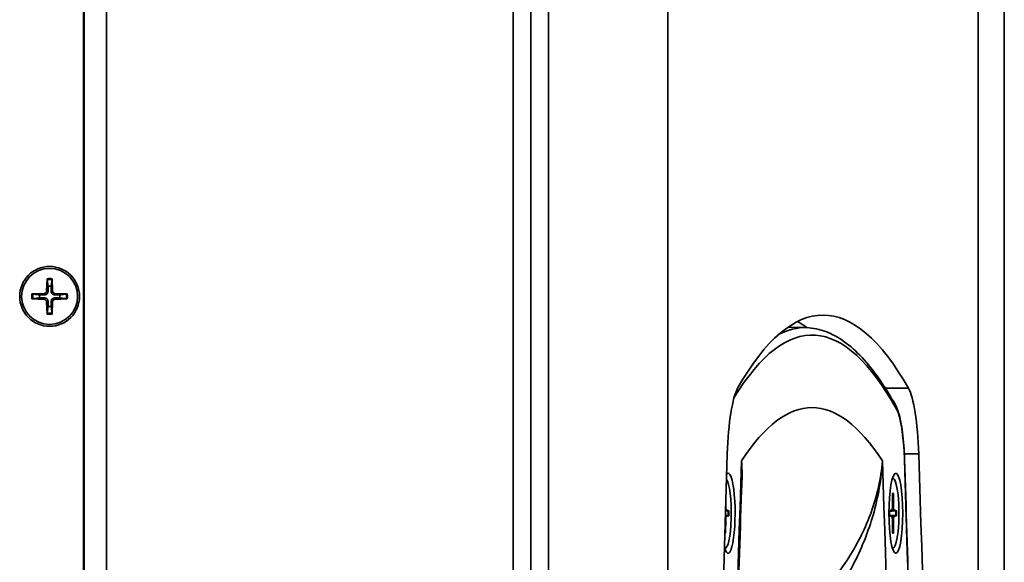
# Model space of a CAD drawing. Units: millimetres. Extents: x 0 to 3360, y 0 to 2376.
# Drawn here: x 2372 to 2503, y 1446 to 1519 of the extents above; entities that cross this region are included whole.
import ezdxf

# ---------------------------------------------------------------- set-up
doc = ezdxf.new("R2010")
doc.units = ezdxf.units.MM
doc.header["$LTSCALE"] = 8
doc.layers.add('Visibile (ISO)', color=7, linetype='Continuous', lineweight=35)
doc.layers.add('Visibile sottile (ISO)', color=7, linetype='Continuous', lineweight=35)

msp = doc.modelspace()

# ---------------------------------------------------------------- linework, layer by layer
at = {"layer": 'Visibile (ISO)'}
for p, q in [((2437.82, 1031.74), (2437.82, 1691.74)), ((2437.82, 1691.74), (2437.82, 1031.74)), ((2503.491, 1031.74), (2503.491, 1691.74)), ((2380.387, 1598.635), (2380.387, 1394.654)), ((2380.491, 1124.74), (2380.491, 1598.74)), ((2383.491, 1598.74), (2383.491, 1124.74)), ((2375.546, 1484.099), (2375.478, 1482.442)), ((2376.199, 1484.099), (2376.266, 1482.442)), ((2373.513, 1482.066), (2375.17, 1482.134)), ((2378.232, 1482.066), (2376.574, 1482.134)), ((2373.513, 1481.413), (2375.17, 1481.346)), ((2375.546, 1479.381), (2375.478, 1481.038)), ((2376.199, 1479.381), (2376.266, 1481.038)), ((2378.232, 1481.413), (2376.574, 1481.346)), ((2477.067, 1477.56), (2474.609, 1477.647)), ((2488.601, 1457.39), (2488.531, 1457.39)), ((2488.545, 1455.402), (2488.524, 1453.536)), ((2488.657, 1455.402), (2488.678, 1453.536)), ((2466.255, 1454.232), (2466.263, 1453.536)), ((2466.648, 1453.065), (2466.324, 1453.181)), ((2488.139, 1453.065), (2488.463, 1453.181)), ((2489.063, 1453.065), (2488.739, 1453.181)), ((2466.242, 1450.078), (2466.263, 1451.944)), ((2466.648, 1452.415), (2466.324, 1452.298)), ((2488.139, 1452.415), (2488.463, 1452.298)), ((2488.545, 1450.078), (2488.524, 1451.944)), ((2488.657, 1450.078), (2488.678, 1451.944)), ((2489.063, 1452.415), (2488.739, 1452.298)), ((2466.13, 1450.078), (2466.129, 1450.157)), ((2466.186, 1448.09), (2466.116, 1448.09)), ((2488.601, 1448.09), (2488.531, 1448.09))]:
    msp.add_line(p, q, dxfattribs=at)
for radius in [4, 3.75]:
    msp.add_circle((2375.872, 1481.74), radius, dxfattribs=at)
for centre, radius, start, end in [((2375.157, 1482.455), 0.321, 272.33179, 357.66821), ((2375.872, 1481.74), 1.366, 81.42572, 98.57428), ((2376.587, 1482.455), 0.321, 182.33179, 267.66821), ((2375.872, 1481.74), 1.366, 171.42572, 188.57428), ((2375.157, 1481.025), 0.321, 2.33179, 87.66821), ((2376.587, 1481.025), 0.321, 92.33179, 177.66821), ((2375.872, 1481.74), 1.366, 351.42572, 8.57428), ((2375.872, 1481.74), 1.366, 261.42572, 278.57428)]:
    msp.add_arc(centre, radius, start, end, dxfattribs=at)
for centre, major_axis, start_param, end_param in [((2479.26, 1253.24), (0, 226), 5.9880622, 6.5783084), ((2472.366, 1253.24), (0, 226), 6.1610606, 6.1952424), ((2468.426, 1458.466), (0, 11.5), 0.2951231, 1.3777108), ((2490.094, 1458.466), (0, 11.5), 4.9054745, 5.9880622), ((2556.108, 1359.74), (0, 526), 1.3777108, 1.7596744), ((2402.412, 1359.74), (0, -526), 1.3819182, 1.7638819), ((2466.575, 1452.74), (0, 5.35), 2.5682805, 6.4995893), ((2466.186, 1452.74), (0, 4.65), 3.0468848, 6.0740458), ((2488.601, 1452.74), (0, 4.65), 3.0468848, 6.3778932), ((2466.328, 1453.559), (0, -0.379), 4.7747352, 6.2208391), ((2488.459, 1453.559), (0, -0.379), 0.0623462, 1.5084501), ((2488.743, 1453.559), (0, -0.379), 4.7747352, 6.2208391), ((2466.328, 1451.92), (0, 0.379), 0.0623462, 1.5084501), ((2488.459, 1451.92), (0, 0.379), 4.7747352, 6.2208391), ((2488.743, 1451.92), (0, 0.379), 0.0623462, 1.5084501)]:
    msp.add_ellipse(centre, major_axis=major_axis, ratio=0.1736482, start_param=start_param, end_param=end_param, dxfattribs=at)
msp.add_ellipse((2488.99, 1452.74), major_axis=(0, 5.35), ratio=0.1736482, dxfattribs=at)
for points, knots in [([(2375.547, 1483.98), (2375.546, 1483.986), (2375.546, 1483.995), (2375.545, 1484.016), (2375.544, 1484.032), (2375.545, 1484.063), (2375.545, 1484.082), (2375.546, 1484.099)], [0.045256175, 0.045256175, 0.045256175, 0.045256175, 0.049220648, 0.049220648, 0.054133714, 0.054133714, 0.059116661, 0.059116661, 0.059116661, 0.059116661]), ([(2376.199, 1484.099), (2376.2, 1484.082), (2376.2, 1484.063), (2376.2, 1484.032), (2376.2, 1484.016), (2376.199, 1483.995), (2376.198, 1483.986), (2376.197, 1483.98)], [0.019828007, 0.019828007, 0.019828007, 0.019828007, 0.024810953, 0.024810953, 0.02972402, 0.02972402, 0.033688492, 0.033688492, 0.033688492, 0.033688492]), ([(2373.513, 1482.066), (2373.53, 1482.067), (2373.549, 1482.068), (2373.58, 1482.068), (2373.596, 1482.067), (2373.617, 1482.066), (2373.626, 1482.066), (2373.632, 1482.065)], [0.019828007, 0.019828007, 0.019828007, 0.019828007, 0.024810953, 0.024810953, 0.02972402, 0.02972402, 0.033688492, 0.033688492, 0.033688492, 0.033688492]), ([(2375.672, 1482.434), (2375.672, 1482.385), (2375.665, 1482.336), (2375.642, 1482.256), (2375.626, 1482.218), (2375.584, 1482.145), (2375.558, 1482.111), (2375.501, 1482.054), (2375.467, 1482.028), (2375.394, 1481.986), (2375.356, 1481.97), (2375.276, 1481.947), (2375.227, 1481.94), (2375.178, 1481.94)], [0.228328932, 0.228328932, 0.228328932, 0.228328932, 0.243400502, 0.243400502, 0.255461643, 0.255461643, 0.267522783, 0.267522783, 0.279583924, 0.279583924, 0.291645064, 0.291645064, 0.306716635, 0.306716635, 0.306716635, 0.306716635]), ([(2376.566, 1481.94), (2376.518, 1481.94), (2376.469, 1481.947), (2376.389, 1481.97), (2376.35, 1481.986), (2376.278, 1482.028), (2376.244, 1482.054), (2376.187, 1482.111), (2376.161, 1482.145), (2376.119, 1482.218), (2376.103, 1482.256), (2376.08, 1482.336), (2376.073, 1482.385), (2376.073, 1482.434)], [0.228328932, 0.228328932, 0.228328932, 0.228328932, 0.243400502, 0.243400502, 0.255461643, 0.255461643, 0.267522783, 0.267522783, 0.279583924, 0.279583924, 0.291645064, 0.291645064, 0.306716635, 0.306716635, 0.306716635, 0.306716635]), ([(2378.112, 1482.065), (2378.119, 1482.066), (2378.128, 1482.066), (2378.149, 1482.067), (2378.165, 1482.068), (2378.195, 1482.068), (2378.215, 1482.067), (2378.232, 1482.066)], [0.045256175, 0.045256175, 0.045256175, 0.045256175, 0.049220648, 0.049220648, 0.054133714, 0.054133714, 0.059116661, 0.059116661, 0.059116661, 0.059116661]), ([(2373.632, 1481.415), (2373.626, 1481.414), (2373.617, 1481.413), (2373.596, 1481.412), (2373.58, 1481.412), (2373.549, 1481.412), (2373.53, 1481.413), (2373.513, 1481.413)], [0.045256175, 0.045256175, 0.045256175, 0.045256175, 0.049220648, 0.049220648, 0.054133714, 0.054133714, 0.059116661, 0.059116661, 0.059116661, 0.059116661]), ([(2375.178, 1481.539), (2375.227, 1481.54), (2375.276, 1481.532), (2375.356, 1481.509), (2375.394, 1481.494), (2375.467, 1481.452), (2375.501, 1481.425), (2375.558, 1481.368), (2375.584, 1481.334), (2375.626, 1481.262), (2375.642, 1481.224), (2375.665, 1481.143), (2375.672, 1481.094), (2375.672, 1481.046)], [0.228328932, 0.228328932, 0.228328932, 0.228328932, 0.243400502, 0.243400502, 0.255461643, 0.255461643, 0.267522783, 0.267522783, 0.279583924, 0.279583924, 0.291645064, 0.291645064, 0.306716635, 0.306716635, 0.306716635, 0.306716635]), ([(2376.073, 1481.046), (2376.073, 1481.094), (2376.08, 1481.143), (2376.103, 1481.224), (2376.119, 1481.262), (2376.161, 1481.334), (2376.187, 1481.368), (2376.244, 1481.425), (2376.278, 1481.452), (2376.35, 1481.494), (2376.389, 1481.509), (2376.469, 1481.532), (2376.518, 1481.54), (2376.566, 1481.539)], [0.228328932, 0.228328932, 0.228328932, 0.228328932, 0.243400502, 0.243400502, 0.255461643, 0.255461643, 0.267522783, 0.267522783, 0.279583924, 0.279583924, 0.291645064, 0.291645064, 0.306716635, 0.306716635, 0.306716635, 0.306716635]), ([(2378.232, 1481.413), (2378.215, 1481.413), (2378.195, 1481.412), (2378.165, 1481.412), (2378.149, 1481.412), (2378.128, 1481.413), (2378.119, 1481.414), (2378.112, 1481.415)], [0.019828007, 0.019828007, 0.019828007, 0.019828007, 0.024810953, 0.024810953, 0.02972402, 0.02972402, 0.033688492, 0.033688492, 0.033688492, 0.033688492]), ([(2375.546, 1479.381), (2375.545, 1479.397), (2375.545, 1479.417), (2375.544, 1479.447), (2375.545, 1479.464), (2375.546, 1479.485), (2375.546, 1479.494), (2375.547, 1479.5)], [0.019828007, 0.019828007, 0.019828007, 0.019828007, 0.024810953, 0.024810953, 0.02972402, 0.02972402, 0.033688492, 0.033688492, 0.033688492, 0.033688492]), ([(2376.197, 1479.5), (2376.198, 1479.494), (2376.199, 1479.485), (2376.2, 1479.464), (2376.2, 1479.447), (2376.2, 1479.417), (2376.2, 1479.397), (2376.199, 1479.381)], [0.045256175, 0.045256175, 0.045256175, 0.045256175, 0.049220648, 0.049220648, 0.054133714, 0.054133714, 0.059116661, 0.059116661, 0.059116661, 0.059116661]), ([(2488.978, 1467.14), (2488.248, 1468.45), (2487.508, 1469.642), (2486.007, 1471.784), (2485.246, 1472.735), (2483.697, 1474.393), (2482.909, 1475.1), (2481.298, 1476.262), (2480.474, 1476.716), (2478.791, 1477.35), (2477.931, 1477.529), (2477.067, 1477.56)], [1.26867121, 1.26867121, 1.26867121, 1.26867121, 1.32786473, 1.32786473, 1.38705825, 1.38705825, 1.44625177, 1.44625177, 1.50544529, 1.50544529, 1.56463881, 1.56463881, 1.56463881, 1.56463881]), ([(2490.152, 1459.951), (2490.131, 1460.586), (2490.097, 1461.207), (2490.008, 1462.399), (2489.952, 1462.969), (2489.819, 1464.034), (2489.742, 1464.529), (2489.568, 1465.428), (2489.472, 1465.832), (2489.254, 1466.548), (2489.135, 1466.858), (2488.978, 1467.14)], [0.1926141, 0.1926141, 0.1926141, 0.1926141, 0.4078255, 0.4078255, 0.623037, 0.623037, 0.8382484, 0.8382484, 1.0534598, 1.0534598, 1.2686712, 1.2686712, 1.2686712, 1.2686712]), ([(2490.219, 1261.54), (2490.653, 1274.612), (2491, 1287.779), (2491.518, 1314.227), (2491.69, 1327.508), (2491.857, 1354.106), (2491.853, 1367.423), (2491.667, 1394.018), (2491.487, 1407.294), (2490.95, 1433.73), (2490.594, 1446.889), (2490.152, 1459.951)], [6.0944853, 6.0944853, 6.0944853, 6.0944853, 6.17074812, 6.17074812, 6.24701095, 6.24701095, 6.32327377, 6.32327377, 6.3995366, 6.3995366, 6.47579942, 6.47579942, 6.47579942, 6.47579942]), ([(2468.401, 1456.954), (2467.969, 1444.254), (2467.621, 1431.458), (2467.098, 1405.748), (2466.922, 1392.834), (2466.742, 1366.967), (2466.739, 1354.014), (2466.905, 1328.144), (2467.074, 1315.228), (2467.585, 1289.509), (2467.926, 1276.706), (2468.351, 1263.999)], [2.94797721, 2.94797721, 2.94797721, 2.94797721, 3.02482907, 3.02482907, 3.10168093, 3.10168093, 3.17853279, 3.17853279, 3.25538464, 3.25538464, 3.3322365, 3.3322365, 3.3322365, 3.3322365]), ([(2488.657, 1455.402), (2488.658, 1455.385), (2488.654, 1455.366), (2488.642, 1455.335), (2488.631, 1455.319), (2488.61, 1455.298), (2488.598, 1455.289), (2488.586, 1455.283)], [0.019841997, 0.019841997, 0.019841997, 0.019841997, 0.024831295, 0.024831295, 0.029746876, 0.029746876, 0.033709472, 0.033709472, 0.033709472, 0.033709472]), ([(2466.555, 1453.066), (2466.569, 1453.066), (2466.583, 1453.067), (2466.607, 1453.067), (2466.62, 1453.067), (2466.638, 1453.067), (2466.645, 1453.066), (2466.648, 1453.065)], [0.045278112, 0.045278112, 0.045278112, 0.045278112, 0.049240708, 0.049240708, 0.054156289, 0.054156289, 0.059145586, 0.059145586, 0.059145586, 0.059145586]), ([(2466.648, 1452.415), (2466.645, 1452.414), (2466.638, 1452.413), (2466.62, 1452.412), (2466.607, 1452.412), (2466.583, 1452.413), (2466.569, 1452.413), (2466.555, 1452.414)], [0.019841997, 0.019841997, 0.019841997, 0.019841997, 0.024831295, 0.024831295, 0.029746876, 0.029746876, 0.033709472, 0.033709472, 0.033709472, 0.033709472]), ([(2488.141, 1452.414), (2488.14, 1452.457), (2488.139, 1452.501), (2488.138, 1452.587), (2488.138, 1452.631), (2488.137, 1452.718), (2488.137, 1452.762), (2488.138, 1452.849), (2488.138, 1452.892), (2488.139, 1452.979), (2488.14, 1453.022), (2488.141, 1453.065)], [6.16042224, 6.16042224, 6.16042224, 6.16042224, 6.2094032, 6.2094032, 6.25859127, 6.25859127, 6.30777934, 6.30777934, 6.35696741, 6.35696741, 6.40594838, 6.40594838, 6.40594838, 6.40594838]), ([(2488.971, 1453.066), (2488.984, 1453.066), (2488.998, 1453.067), (2489.022, 1453.067), (2489.035, 1453.067), (2489.053, 1453.067), (2489.06, 1453.066), (2489.063, 1453.065)], [0.045278112, 0.045278112, 0.045278112, 0.045278112, 0.049240708, 0.049240708, 0.054156289, 0.054156289, 0.059145586, 0.059145586, 0.059145586, 0.059145586]), ([(2489.063, 1452.415), (2489.06, 1452.414), (2489.053, 1452.413), (2489.035, 1452.412), (2489.022, 1452.412), (2488.998, 1452.413), (2488.984, 1452.413), (2488.971, 1452.414)], [0.019841997, 0.019841997, 0.019841997, 0.019841997, 0.024831295, 0.024831295, 0.029746876, 0.029746876, 0.033709472, 0.033709472, 0.033709472, 0.033709472]), ([(2466.171, 1450.197), (2466.183, 1450.191), (2466.195, 1450.182), (2466.216, 1450.161), (2466.227, 1450.145), (2466.239, 1450.114), (2466.243, 1450.094), (2466.242, 1450.078)], [0.045278112, 0.045278112, 0.045278112, 0.045278112, 0.049240708, 0.049240708, 0.054156289, 0.054156289, 0.059145586, 0.059145586, 0.059145586, 0.059145586]), ([(2488.586, 1450.197), (2488.598, 1450.191), (2488.61, 1450.182), (2488.631, 1450.161), (2488.642, 1450.145), (2488.654, 1450.114), (2488.658, 1450.094), (2488.657, 1450.078)], [0.045278112, 0.045278112, 0.045278112, 0.045278112, 0.049240708, 0.049240708, 0.054156289, 0.054156289, 0.059145586, 0.059145586, 0.059145586, 0.059145586])]:
    msp.add_open_spline(points, degree=3, knots=knots, dxfattribs=at)
for points, weights in [([(2375.547, 1483.98), (2375.623, 1483.425), (2375.669, 1483.09)], [1.00201602837, 1.03324795184, 1]), ([(2376.076, 1483.09), (2376.122, 1483.425), (2376.197, 1483.98)], [1, 1.03324795315, 1.00201602845]), ([(2374.522, 1481.943), (2374.187, 1481.989), (2373.632, 1482.065)], [1, 1.03324765498, 1.00201601176]), ([(2375.669, 1483.09), (2375.671, 1482.66), (2375.672, 1482.434)], [1, 1.37807048573, 1.70807025304]), ([(2376.073, 1482.434), (2376.074, 1482.66), (2376.076, 1483.09)], [1.70807025304, 1.37807048573, 1]), ([(2378.112, 1482.065), (2377.557, 1481.989), (2377.223, 1481.943)], [1.00201600502, 1.03324753438, 1]), ([(2373.632, 1481.415), (2374.187, 1481.491), (2374.522, 1481.536)], [1.00201600501, 1.0332475343, 1]), ([(2375.178, 1481.94), (2374.952, 1481.941), (2374.522, 1481.943)], [1.70807025304, 1.37807048573, 1]), ([(2374.522, 1481.536), (2374.952, 1481.538), (2375.178, 1481.539)], [1, 1.37807048573, 1.70807025304]), ([(2375.672, 1481.046), (2375.671, 1480.82), (2375.669, 1480.389)], [1.70807025304, 1.37807048573, 1]), ([(2376.076, 1480.389), (2376.074, 1480.82), (2376.073, 1481.046)], [1, 1.37807048573, 1.70807025304]), ([(2377.223, 1481.943), (2376.793, 1481.941), (2376.566, 1481.94)], [1, 1.37807048573, 1.70807025304]), ([(2376.566, 1481.539), (2376.793, 1481.538), (2377.223, 1481.536)], [1.70807025304, 1.37807048573, 1]), ([(2377.223, 1481.536), (2377.557, 1481.491), (2378.112, 1481.415)], [1, 1.03324765432, 1.00201601173]), ([(2375.669, 1480.389), (2375.623, 1480.055), (2375.547, 1479.5)], [1, 1.03324795315, 1.00201602845]), ([(2376.197, 1479.5), (2376.122, 1480.055), (2376.076, 1480.389)], [1.00201602837, 1.03324795184, 1]), ([(2488.543, 1455.261), (2488.564, 1455.272), (2488.586, 1455.283)], [1.00348395632, 1.00285897039, 1.00221682328]), ([(2466.199, 1452.433), (2466.371, 1452.424), (2466.555, 1452.414)], [1.01145592895, 1.00739415203, 1.00221682344]), ([(2466.555, 1453.066), (2466.381, 1453.056), (2466.218, 1453.048)], [1.00221682344, 1.00710571328, 1.01099988796]), ([(2488.971, 1453.066), (2488.521, 1453.042), (2488.14, 1453.022)], [1.00221682344, 1.01492085207, 1.02090810013]), ([(2488.14, 1452.458), (2488.521, 1452.438), (2488.971, 1452.414)], [1.02090810014, 1.01492085208, 1.00221682344]), ([(2466.171, 1450.197), (2466.15, 1450.207), (2466.13, 1450.217)], [1.00221682328, 1.00282106131, 1.00341010455]), ([(2488.586, 1450.197), (2488.564, 1450.208), (2488.543, 1450.218)], [1.00221682328, 1.00285897039, 1.00348395632])]:
    msp.add_rational_spline(points, weights, degree=2, dxfattribs=at)
at = {"layer": 'Visibile sottile (ISO)'}
for p, q in [((2440.2, 1691.74), (2440.2, 1031.74)), ((2442.556, 1031.74), (2442.556, 1691.74)), ((2458.523, 1031.74), (2458.523, 1691.74)), ((2499.997, 1031.74), (2499.997, 1691.74)), ((2375.17, 1482.134), (2375.178, 1481.94)), ((2375.478, 1482.442), (2375.672, 1482.434)), ((2376.266, 1482.442), (2376.073, 1482.434)), ((2376.574, 1482.134), (2376.566, 1481.94)), ((2375.17, 1481.346), (2375.178, 1481.539)), ((2375.478, 1481.038), (2375.672, 1481.046)), ((2376.266, 1481.038), (2376.073, 1481.046)), ((2376.574, 1481.346), (2376.566, 1481.539)), ((2490.675, 1469.469), (2487.59, 1469.469)), ((2492.054, 1460.673), (2490.122, 1460.673)), ((2466.324, 1453.181), (2466.222, 1453.172)), ((2466.263, 1453.536), (2466.233, 1453.535)), ((2488.739, 1453.181), (2488.372, 1453.149)), ((2488.678, 1453.536), (2488.524, 1453.535)), ((2466.263, 1451.944), (2466.183, 1451.944)), ((2466.324, 1452.298), (2466.195, 1452.31)), ((2488.739, 1452.298), (2488.372, 1452.331)), ((2488.678, 1451.944), (2488.524, 1451.945))]:
    msp.add_line(p, q, dxfattribs=at)
for radius, start, end in [(2.382, 82.11769, 97.88231), (2.264, 81.74318, 98.25682), (2.382, 172.11769, 187.88231), (2.264, 171.74318, 188.25682), (2.264, 351.74318, 8.25682), (2.382, 352.11769, 7.88231), (2.264, 261.74318, 278.25682), (2.382, 262.11769, 277.88231)]:
    msp.add_arc((2375.872, 1481.74), radius, start, end, dxfattribs=at)
for centre, major_axis, ratio, start_param, end_param in [((2477.783, 1257.74), (0, 218.825), 0.1736482, 5.9810602, 6.5612846), ((2476.832, 1257.74), (0, 219.824), 0.1736482, 6.2770278, 6.3756753), ((2477.783, 1257.74), (0, 209.14), 0.1736482, 6.0210316, 6.545339), ((2488.104, 1466.653), (0.874, 0.487), 0.9402022, 5.7482272, 6.2831853), ((2488.633, 1458.228), (0, 8.825), 0.1736482, 4.9050031, 5.9810602), ((2554.622, 1359.74), (0, -506.667), 0.1736482, 4.5137264, 4.9068421), ((2400.944, 1359.74), (0, -506.667), 0.1736482, 1.3763432, 1.769459), ((2489.153, 1459.917), (0.999, 0.034), 0.1885171, 6.1054322, 6.2831853), ((2400.944, 1359.74), (0, -523.325), 0.1736482, 1.3820963, 1.7634104), ((2488.529, 1452.74), (0, 2.564), 0.1736482, 6.1557307, 6.2505944), ((2488.601, 1452.74), (0, 2.682), 0.1736482, 6.1617615, 6.4046091), ((2466.114, 1452.74), (0, -2.564), 0.1736482, 1.4433417, 1.6982509), ((2466.186, 1452.74), (0, 2.682), 0.1736482, 4.5909652, 4.8338127), ((2488.601, 1452.74), (0, -2.682), 0.1736482, 4.5909652, 4.8338127), ((2488.529, 1452.74), (0, -2.564), 0.1736482, 1.4433417, 1.6982509), ((2488.601, 1452.74), (0, 2.682), 0.1736482, 4.5909652, 4.8338127), ((2466.114, 1452.74), (0, -2.564), 0.1736482, 0.0345471, 0.1274546), ((2466.186, 1452.74), (0, -2.682), 0.1736482, 6.1617615, 6.4046091), ((2488.529, 1452.74), (0, -2.564), 0.1736482, 0.0325909, 0.1274546), ((2488.601, 1452.74), (0, -2.682), 0.1736482, 6.1617615, 6.4046091)]:
    msp.add_ellipse(centre, major_axis=major_axis, ratio=ratio, start_param=start_param, end_param=end_param, dxfattribs=at)
for points in [[(2468.366, 1455.938), (2468.468, 1457.198), (2468.469, 1458.467), (2468.371, 1459.735)], [(2468.371, 1459.735), (2468.422, 1458.809), (2468.433, 1457.881), (2468.401, 1456.956)]]:
    msp.add_open_spline(points, degree=3, dxfattribs=at)
for points, knots in [([(2478.546, 1441.378), (2479.137, 1442.036), (2479.717, 1442.717), (2481.168, 1444.54), (2482.006, 1445.712), (2483.955, 1448.823), (2484.944, 1450.817), (2486.501, 1455.107), (2487.016, 1457.424), (2487.195, 1459.735)], [-2.2719718, -2.2719718, -2.2719718, -2.2719718, -1.9860565, -1.9860565, -1.528592, -1.528592, -0.7966488, -0.7966488, 0.0153507, 0.0153507, 0.0153507, 0.0153507]), ([(2487.195, 1459.735), (2487.06, 1457.313), (2486.638, 1454.88), (2485.337, 1450.363), (2484.504, 1448.258), (2482.853, 1444.966), (2482.142, 1443.724), (2480.907, 1441.788), (2480.412, 1441.064), (2479.908, 1440.363)], [-0.0153507, -0.0153507, -0.0153507, -0.0153507, 0.7966488, 0.7966488, 1.528592, 1.528592, 1.9860565, 1.9860565, 2.2719718, 2.2719718, 2.2719718, 2.2719718])]:
    msp.add_open_spline(points, degree=3, knots=knots, dxfattribs=at)

doc.saveas('drawing.dxf')
